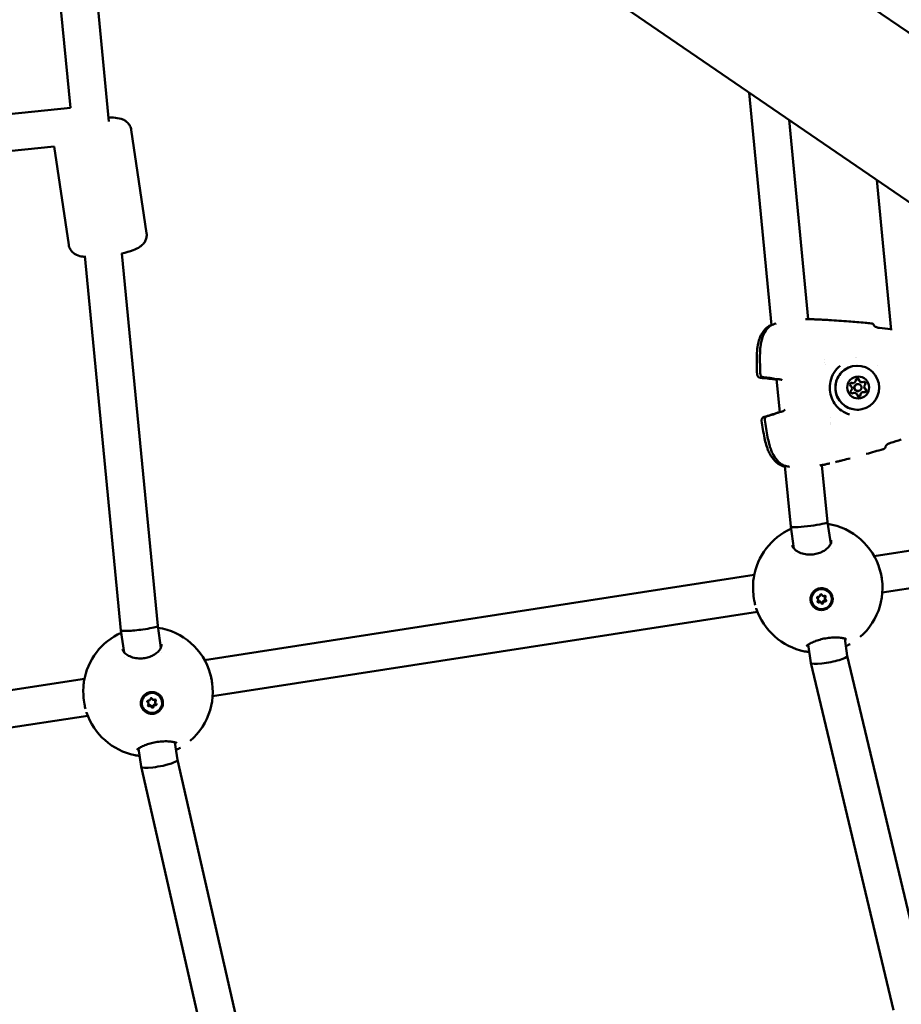
# Model space of a CAD drawing. Units: millimetres. Extents: x -948 to 46908, y 6 to 32034.
# Drawn here: x 7157 to 7538, y 7023 to 7448 of the extents above; entities that cross this region are included whole.
import ezdxf

# ---------------------------------------------------------------- set-up
doc = ezdxf.new("R2010")
doc.units = ezdxf.units.MM
doc.layers.add('MD_Visible', color=7, linetype='Continuous', lineweight=50)
doc.styles.get("Standard").update_dxf_attribs({"font": 'Square-721-BT.ttf'})
doc.dimstyles.new('OLCU', dxfattribs={"dimtxt": 300, "dimasz": 150, "dimexe": 0.18, "dimexo": 0.0625, "dimgap": 50, "dimtad": 1, "dimdec": 0, "dimlfac": 0.1, "dimrnd": 5, "dimzin": 0, "dimdsep": 46, "dimtxsty": 'Standard', "dimcen": 0.09, "dimse1": 1, "dimse2": 1, "dimadec": 0, "dimazin": 0, "dimtfac": 1, "dimtdec": 0, "dimtofl": 0, "dimtmove": 0, "dimatfit": 3, "dimfxl": 1, "dimtolj": 1, "dimtzin": 0, "dimarcsym": 0})

# ---------------------------------------------------------------- blocks, each defined once
blk = doc.blocks.new('*D9')
at = {"color": 0, "lineweight": -2, "transparency": 16777216}
blk.add_line((302.88, 16449.23), (22823.48, 16449.23), dxfattribs=at)
at = {"color": 0, "transparency": 16777216}
for points in [[(302.88, 16499.23), (302.88, 16399.23), (2.88, 16449.23)], [(22823.48, 16499.23), (22823.48, 16399.23), (23123.48, 16449.23)]]:
    blk.add_solid(points, dxfattribs=at)
at = {"layer": 'Defpoints', "color": 0, "transparency": 16777216}
for p in [(23123.48, 16449.23), (2.88, 15510.45), (23123.48, 4478.11)]:
    blk.add_point(p, dxfattribs=at)
at = {"color": 0, "transparency": 16777216, "insert": (11563.18, 16876.48), "char_height": 600, "attachment_point": 5}
blk.add_mtext('\\A1;2310', dxfattribs=at)
blk = doc.blocks.new('*D10')
at = {"color": 0, "lineweight": -2, "transparency": 16777216}
blk.add_line((-86.06, 16075.18), (-86.06, 305.96), dxfattribs=at)
at = {"color": 0, "transparency": 16777216}
for points in [[(-136.06, 16075.18), (-36.06, 16075.18), (-86.06, 16375.18)], [(-136.06, 305.96), (-36.06, 305.96), (-86.06, 5.96)]]:
    blk.add_solid(points, dxfattribs=at)
at = {"layer": 'Defpoints', "color": 0, "transparency": 16777216}
for p in [(7240.3, 16375.18), (-86.06, 5.96), (11540.43, 5.96)]:
    blk.add_point(p, dxfattribs=at)
at = {"color": 0, "transparency": 16777216, "insert": (-513.72, 8190.57), "char_height": 600, "attachment_point": 5, "rotation": 90}
blk.add_mtext('\\A1;1635', dxfattribs=at)

msp = doc.modelspace()

# ---------------------------------------------------------------- linework, layer by layer
at = {"layer": 'MD_Visible'}
for p, q in [((6444.47, 8192.57), (8799.67, 6581.44)), ((6410.43, 8142.8), (8765.63, 6531.68)), ((7158.7, 7620.4), (7179.04, 7409.86)), ((7174.83, 7619.89), (7195.69, 7403.89)), ((7481.92, 7315.9), (7472.33, 7416.38)), ((7179.04, 7409.87), (6922.57, 7383.81)), ((7497.74, 7318.59), (7489.53, 7404.62)), ((7205.31, 7400.35), (7211.93, 7355.65)), ((7172.03, 7393.07), (6924.15, 7367.88)), ((7172.01, 7393.07), (7178.3, 7350.66)), ((7527.39, 7378.71), (7533.59, 7313.76)), ((7185.21, 7345.97), (7200.85, 7184.08)), ((7201.19, 7346.93), (7216.74, 7186.02)), ((7481.92, 7315.88), (7481.92, 7315.88)), ((7532.89, 7314.14), (7532.89, 7314.14)), ((7504.82, 7301.27), (7504.82, 7301.27)), ((7505.01, 7299.69), (7505.01, 7299.69)), ((7505.02, 7299.68), (7505.02, 7299.68)), ((7505.09, 7299.11), (7505.09, 7299.11)), ((7527.74, 7298.34), (7527.74, 7298.34)), ((7484.01, 7293.95), (7484.01, 7293.95)), ((7485.5, 7278.41), (7484.14, 7292.68)), ((7517.31, 7290.97), (7517.12, 7290.92)), ((7517.37, 7290.98), (7517.31, 7290.97)), ((7518.99, 7290.47), (7518.82, 7290.43)), ((7521.24, 7291.34), (7521.05, 7291.3)), ((7521.3, 7291.35), (7521.24, 7291.34)), ((7517.47, 7286.69), (7517.41, 7286.67)), ((7519.62, 7287.53), (7519.46, 7287.5)), ((7521.34, 7287.05), (7521.16, 7287.01)), ((7521.4, 7287.06), (7521.34, 7287.05)), ((7485.59, 7277.39), (7485.59, 7277.39)), ((7507.28, 7275.94), (7507.28, 7275.94)), ((7507.43, 7273.77), (7507.43, 7273.77)), ((7507.44, 7273.65), (7507.44, 7273.65)), ((7507.48, 7273.09), (7507.48, 7273.09)), ((7537.44, 7266.52), (7537.44, 7266.52)), ((7487.71, 7255.22), (7487.71, 7255.22)), ((7490.22, 7228.95), (7487.71, 7255.19)), ((7506.11, 7230.88), (7503.75, 7255.53)), ((7526.32, 7216.14), (7673.64, 7238.98)), ((7507.5, 7221.49), (7506.11, 7230.88)), ((7491.62, 7219.46), (7490.22, 7228.94)), ((7529.82, 7200.5), (7676.58, 7223.25)), ((7507.82, 7219.3), (7507.82, 7219.3)), ((7491.95, 7217.28), (7491.95, 7217.28)), ((7236.96, 7171.29), (7474.47, 7208.11)), ((7502.11, 7197.53), (7501.98, 7197.89)), ((7503.72, 7199.41), (7503.7, 7199.49)), ((7505.08, 7197.73), (7504.95, 7198.09)), ((7507.75, 7199.07), (7507.73, 7199.14)), ((7499.44, 7196.19), (7499.41, 7196.26)), ((7503.46, 7195.85), (7503.34, 7196.21)), ((7240.46, 7155.64), (7475.87, 7192.13)), ((7200.85, 7184.08), (7202.26, 7174.6)), ((7216.74, 7186.02), (7218.13, 7176.63)), ((7514.67, 7173.11), (7513.56, 7180.6)), ((7498.94, 7170.1), (7497.78, 7177.95)), ((7202.58, 7172.42), (7202.58, 7172.42)), ((7218.45, 7174.44), (7218.45, 7174.44)), ((7550.22, 7023.75), (7514.67, 7173.12)), ((7534.65, 7020.05), (7498.95, 7170.08)), ((6947.59, 7126.43), (7185.1, 7163.25)), ((7214.36, 7154.55), (7214.33, 7154.63)), ((7218.38, 7154.21), (7218.36, 7154.28)), ((7210.07, 7151.33), (7210.04, 7151.4)), ((7212.74, 7152.67), (7212.62, 7153.03)), ((7214.1, 7150.99), (7213.97, 7151.35)), ((7215.71, 7152.87), (7215.59, 7153.23)), ((6951.09, 7110.78), (7186.5, 7147.27)), ((7208.41, 7133.09), (7209.57, 7125.28)), ((7224.19, 7135.74), (7225.31, 7128.22)), ((7209.57, 7125.26), (7257.15, 6917)), ((7225.31, 7128.23), (7272.71, 6920.73))]:
    msp.add_line(p, q, dxfattribs=at)
at = {"layer": 'MD_Visible', "extrusion": (0, 0, -1)}
for centre, radius, start, end in [((-7481.61, 7314.29), 1.5, 54.3327, 60.7589), ((-7482.35, 7314.45), 1.5, 51.9483, 63.5939), ((-7524.86, 7315.24), 1.5, 95.2409, 100.0283), ((-7477.2, 7294.68), 1.5, 273.2425, 357.9011), ((-7478.61, 7294.99), 1.5, 275.1055, 357.5363), ((-7483.55, 7294.01), 1.5, 273.8855, 278.8963), ((-7484.29, 7294.17), 1.5, 271.0289, 281.3484), ((-7485.19, 7276.82), 1.5, 69.5801, 76.7604), ((-7485.93, 7276.98), 1.5, 68.6044, 76.9442), ((-7479.09, 7274.88), 1.5, 351.1941, 75.2078), ((-7480.5, 7275.19), 1.5, 351.5636, 74.8925), ((-7529.76, 7263.83), 1.5, 237.342, 254.0371), ((-7487.13, 7256.54), 1.5, 289.6509, 294.2668), ((-7487.87, 7256.7), 1.5, 284.5015, 297.8038), ((-7505.03, 7257.31), 1.5, 256.4355, 258.0724), ((-7501.89, 7202.46), 28, 9.044, 65.677), ((-7501.89, 7202.46), 28, 98.8827, 229.1831), ((-7501.89, 7202.46), 28, 281.7013, 341.334), ((-7212.53, 7157.61), 28, 98.8827, 229.1831), ((-7212.53, 7157.61), 28, 9.044, 65.677), ((-7212.53, 7157.61), 28, 281.7013, 341.334)]:
    msp.add_arc(centre, radius, start, end, dxfattribs=at)
for centre, major_axis, ratio in [((7518.99, 7288.93), (2.01, -9.28), 0.99678), ((7519.38, 7289.02), (1, -4.64), 0.99678), ((7503.59, 7197.63), (-4.16, -1.44), 0.98178), ((7214.23, 7152.77), (-4.16, -1.44), 0.98178)]:
    msp.add_ellipse(centre, major_axis=major_axis, ratio=ratio, dxfattribs=at)
for centre, major_axis, ratio, start_param, end_param in [((7516.51, 7290.33), (0.148, -0.684), 0.99678, 0.775693, 3.649925), ((7516.27, 7290.28), (0.148, -0.684), 0.99678, 3.320665, 3.649925), ((7516.46, 7290.32), (0.148, -0.684), 0.99678, 3.181824, 3.649925), ((7517.04, 7292.23), (0.27, -1.27), 0.99678, 0, 0.508333), ((7519.08, 7292.17), (0.148, -0.684), 0.99678, 1.822891, 4.697123), ((7518.84, 7292.11), (0.148, -0.684), 0.99678, 3.320665, 4.697123), ((7519.03, 7292.16), (0.148, -0.684), 0.99678, 4.027311, 4.697123), ((7520.97, 7292.61), (0.27, -1.27), 0.99678, 0, 1.55553), ((7521.71, 7290.8), (0.148, -0.684), 0.99678, 3.320665, 5.74432), ((7521.9, 7290.84), (0.148, -0.684), 0.99678, 3.181824, 3.5399), ((7523.26, 7289.38), (0.27, -1.27), 0.99678, 0.775693, 2.602728), ((7521.9, 7290.84), (0.148, -0.684), 0.99678, 5.074509, 5.74432), ((7516.81, 7287.19), (0.148, -0.684), 0.99678, 6.011681, 8.885913), ((7516.57, 7287.13), (0.148, -0.684), 0.99678, 6.011681, 6.104113), ((7516.76, 7287.17), (0.148, -0.684), 0.99678, 6.011681, 6.242954), ((7517.69, 7285.4), (0.27, -1.27), 0.99678, 2.870088, 3.141593), ((7519.68, 7285.87), (0.148, -0.684), 0.99678, 4.964484, 7.838716), ((7519.63, 7285.86), (0.148, -0.684), 0.99678, 4.964484, 5.634295), ((7521.62, 7285.78), (0.27, -1.27), 0.99678, 1.822891, 3.141593), ((7522.25, 7287.7), (0.148, -0.684), 0.99678, 3.917286, 6.791518), ((7522.01, 7287.65), (0.148, -0.684), 0.99678, 3.917286, 6.104113), ((7522.2, 7287.69), (0.148, -0.684), 0.99678, 6.121706, 6.242954), ((7522.2, 7287.69), (0.148, -0.684), 0.99678, 3.917286, 4.587098), ((7519.44, 7285.82), (0.148, -0.684), 0.99678, 4.964484, 6.104113), ((7529.76, 7263.83), (0.81, -1.26), 0.995988, 6.283159, 6.283185), ((7505.27, 7257.36), (-0.35, 1.46), 0.080159, 3.135614, 3.141593), ((7498.16, 7229.91), (7.94, 0.97), 0.089555, 0.25736, 3.086191), ((7498.16, 7229.91), (7.94, 0.97), 0.089555, 0.002332, 0.25736), ((7498.16, 7229.91), (7.94, 0.97), 0.089555, 3.086191, 3.143925), ((7503.57, 7197.7), (-4.16, -1.44), 0.98178, 0, 3.141593), ((7503.59, 7197.62), (-4.52, -1.59), 0.982548, 2.706919, 3.352597), ((7501.97, 7198.25), (-0.366, -0.127), 0.98178, 5.552813, 8.427045), ((7501.85, 7198.61), (-0.366, -0.127), 0.98178, 5.552813, 5.759681), ((7502.22, 7196.55), (-0.366, -0.127), 0.98178, 4.505615, 7.379847), ((7502.1, 7196.91), (-0.366, -0.127), 0.98178, 4.505615, 5.759681), ((7503.34, 7199.33), (-0.366, -0.127), 0.98178, 0.316825, 3.191057), ((7504.96, 7198.71), (-0.366, -0.127), 0.98178, 1.364023, 4.238255), ((7505.09, 7197.37), (-0.366, -0.127), 0.98178, 3.665097, 5.285452), ((7504.84, 7199.07), (-0.366, -0.127), 0.98178, 3.665097, 4.238255), ((7505.22, 7197.01), (-0.366, -0.127), 0.98178, 2.41122, 5.285452), ((7503.72, 7196.29), (-0.366, -0.127), 0.98178, 3.458418, 6.199593), ((7503.85, 7195.93), (-0.366, -0.127), 0.98178, 3.458418, 6.33265), ((7506.81, 7171.61), (-7.86, -1.52), 0.167357, 3.14883, 5.147736), ((7506.81, 7171.61), (-7.86, -1.52), 0.167357, -0.045832, 0.007237), ((7506.81, 7171.61), (-7.86, -1.52), 0.167357, -1.135449, -0.045832), ((7214.2, 7152.84), (-4.16, -1.44), 0.98178, 0, 3.141593), ((7213.97, 7154.47), (-0.366, -0.127), 0.98178, 0.316825, 3.191057), ((7215.6, 7153.85), (-0.366, -0.127), 0.98178, 1.364023, 4.238255), ((7215.47, 7154.21), (-0.366, -0.127), 0.98178, 3.665097, 4.238255), ((7214.23, 7152.76), (-4.52, -1.59), 0.982548, 2.706919, 3.352597), ((7212.6, 7153.39), (-0.366, -0.127), 0.98178, 5.552813, 8.427045), ((7212.48, 7153.75), (-0.366, -0.127), 0.98178, 5.552813, 5.759681), ((7212.86, 7151.69), (-0.366, -0.127), 0.98178, 4.505615, 7.379847), ((7212.73, 7152.05), (-0.366, -0.127), 0.98178, 4.505615, 5.759681), ((7214.35, 7151.43), (-0.366, -0.127), 0.98178, 3.458418, 6.199593), ((7214.48, 7151.07), (-0.366, -0.127), 0.98178, 3.458418, 6.33265), ((7215.72, 7152.51), (-0.366, -0.127), 0.98178, 3.665097, 5.285452), ((7215.85, 7152.15), (-0.366, -0.127), 0.98178, 2.41122, 5.285452)]:
    msp.add_ellipse(centre, major_axis=major_axis, ratio=ratio, start_param=start_param, end_param=end_param, dxfattribs=at)
at = {"layer": 'MD_Visible'}
for centre, major_axis, ratio, start_param, end_param in [((7516.46, 7290.32), (-0.148, 0.684), 0.99678, 5.774853, 6.242763), ((7516.85, 7292.19), (-0.27, 1.27), 0.99678, 2.63326, 3.141593), ((7517.04, 7292.23), (-0.27, 1.27), 0.99678, 2.63326, 3.141593), ((7517.09, 7292.25), (-0.27, 1.27), 0.99678, 2.63326, 4.460294), ((7519.14, 7288.96), (-0.32, 1.47), 0.99678, 0, 3.141593), ((7519.03, 7292.16), (-0.148, 0.684), 0.99678, 4.727655, 6.164771), ((7520.97, 7292.61), (-0.27, 1.27), 0.99678, 1.586062, 3.141593), ((7521.02, 7292.62), (-0.27, 1.27), 0.99678, 1.586062, 3.413097), ((7521.9, 7290.84), (-0.148, 0.684), 0.99678, 5.117574, 6.242763), ((7523.31, 7289.39), (-0.27, 1.27), 0.99678, 0.538865, 2.365899), ((7521.9, 7290.84), (-0.148, 0.684), 0.99678, 3.680458, 5.117574), ((7515.45, 7288.65), (-0.27, 1.27), 0.99678, 3.680458, 5.507492), ((7516.76, 7287.17), (-0.148, 0.684), 0.99678, 3.182015, 3.413097), ((7517.69, 7285.4), (-0.27, 1.27), 0.99678, 0, 0.271504), ((7517.74, 7285.42), (-0.27, 1.27), 0.99678, 4.727655, 6.55469), ((7519.63, 7285.86), (-0.148, 0.684), 0.99678, 3.182015, 4.460294), ((7521.62, 7285.78), (-0.27, 1.27), 0.99678, 0, 1.318702), ((7521.67, 7285.79), (-0.27, 1.27), 0.99678, 5.774853, 7.601887), ((7522.2, 7287.69), (-0.148, 0.684), 0.99678, 3.182015, 4.070376), ((7522.2, 7287.69), (-0.148, 0.684), 0.99678, 4.070376, 5.507492), ((7515.88, 7278.35), (-0.283, -0.959), 0.070406, 0, 0.003566), ((7501.31, 7197.65), (0.679, 0.235), 0.98178, 0, 0.730373), ((7501.43, 7197.29), (0.679, 0.235), 0.98178, 5.186523, 7.013558), ((7502.24, 7199.3), (0.679, 0.235), 0.98178, 4.139326, 5.96636), ((7502.66, 7195.98), (0.679, 0.235), 0.98178, 0, 1.77757), ((7504.4, 7199.64), (0.679, 0.235), 0.98178, 3.092128, 4.919163), ((7504.82, 7196.31), (0.679, 0.235), 0.98178, 0.997733, 2.824768), ((7504.95, 7195.95), (0.679, 0.235), 0.98178, 0.997733, 2.824768), ((7505.63, 7198.32), (0.679, 0.235), 0.98178, 2.044931, 3.141593), ((7505.76, 7197.96), (0.679, 0.235), 0.98178, 2.044931, 3.871965), ((7502.79, 7195.62), (0.679, 0.235), 0.98178, 6.233721, 8.060755), ((7208.79, 7185.05), (-7.94, -0.97), 0.089889, -0.002289, 1.750123), ((7208.79, 7185.05), (-7.94, -0.97), 0.089889, 1.750123, 2.888888), ((7208.79, 7185.05), (-7.94, -0.97), 0.089889, 2.888888, 3.139304), ((7212.87, 7154.45), (0.679, 0.235), 0.98178, 4.139326, 5.96636), ((7215.03, 7154.78), (0.679, 0.235), 0.98178, 3.092128, 4.919163), ((7211.94, 7152.79), (0.679, 0.235), 0.98178, 0, 0.730373), ((7212.06, 7152.43), (0.679, 0.235), 0.98178, 5.186523, 7.013558), ((7213.29, 7151.12), (0.679, 0.235), 0.98178, 0, 1.77757), ((7213.42, 7150.76), (0.679, 0.235), 0.98178, 6.233721, 8.060755), ((7215.46, 7151.45), (0.679, 0.235), 0.98178, 0.997733, 2.824768), ((7215.58, 7151.09), (0.679, 0.235), 0.98178, 0.997733, 2.824768), ((7216.27, 7153.46), (0.679, 0.235), 0.98178, 2.044931, 3.141593), ((7216.39, 7153.11), (0.679, 0.235), 0.98178, 2.044931, 3.871965), ((7217.44, 7126.75), (-7.87, -1.48), 0.171346, -0.006632, 1.178635), ((7217.44, 7126.75), (-7.87, -1.48), 0.171346, 1.178635, 1.741202), ((7217.44, 7126.75), (-7.87, -1.48), 0.171346, 1.741202, 3.13496)]:
    msp.add_ellipse(centre, major_axis=major_axis, ratio=ratio, start_param=start_param, end_param=end_param, dxfattribs=at)
msp.add_ellipse((7519.3, 7289), major_axis=(-0.32, 1.47), ratio=0.99678, dxfattribs=at)
for points, knots in [([(7205.31, 7400.35), (7205.21, 7400.96), (7205.01, 7401.56), (7204.46, 7402.62), (7204.11, 7403.06), (7203.33, 7403.85), (7202.9, 7404.15), (7201.93, 7404.72), (7201.42, 7404.91), (7199.79, 7405.42), (7198.77, 7405.54), (7196.96, 7405.67), (7196.25, 7405.69), (7195.52, 7405.68)], [5.0979182, 5.0979182, 5.0979182, 5.0979182, 5.162458, 5.162458, 5.2336159, 5.2336159, 5.3252243, 5.3252243, 5.4654106, 5.4654106, 5.8061787, 5.8061787, 6.0062111, 6.0062111, 6.0062111, 6.0062111]), ([(7211.93, 7355.65), (7212.03, 7355.03), (7212, 7354.4), (7211.78, 7353.23), (7211.58, 7352.7), (7211.06, 7351.71), (7210.74, 7351.31), (7209.97, 7350.48), (7209.54, 7350.15), (7208.13, 7349.19), (7207.19, 7348.78), (7204.68, 7347.82), (7203.03, 7347.35), (7201.2, 7346.93), (7201.18, 7346.92), (7201.15, 7346.92)], [1.185267, 1.185267, 1.185267, 1.185267, 1.249807, 1.249807, 1.320965, 1.320965, 1.412573, 1.412573, 1.55276, 1.55276, 1.893528, 1.893528, 2.350755, 2.350755, 2.357092, 2.357092, 2.357092, 2.357092]), ([(7185.26, 7345.44), (7184.97, 7345.47), (7184.67, 7345.51), (7183.51, 7345.69), (7182.69, 7345.84), (7181.28, 7346.51), (7180.9, 7346.72), (7179.98, 7347.41), (7179.39, 7347.97), (7178.63, 7349.35), (7178.4, 7349.99), (7178.3, 7350.66)], [3.6906608, 3.6906608, 3.6906608, 3.6906608, 3.7818312, 3.7818312, 4.0543455, 4.0543455, 4.1451566, 4.1451566, 4.2569279, 4.2569279, 4.3268598, 4.3268598, 4.3268598, 4.3268598]), ([(7477.11, 7294.92), (7476.97, 7298.38), (7476.82, 7301.85), (7477.07, 7305.72), (7477.1, 7306.18), (7477.3, 7308), (7477.56, 7309.36), (7478.26, 7311.41), (7478.6, 7312.17), (7479.66, 7313.96), (7480.5, 7314.9), (7481.43, 7315.63)], [0, 0, 0, 0, 1.037922, 1.037922, 1.176521, 1.176521, 1.595005, 1.595005, 1.859934, 1.859934, 2.275774, 2.275774, 2.275774, 2.275774]), ([(7496.66, 7318.59), (7497.05, 7318.59), (7497.42, 7318.59), (7498.34, 7318.57), (7498.83, 7318.56), (7499.2, 7318.53)], [1.6786553, 1.6786553, 1.6786553, 1.6786553, 1.8385236, 1.8385236, 2.119581, 2.119581, 2.119581, 2.119581]), ([(7499.2, 7318.53), (7499.53, 7318.52), (7499.85, 7318.5), (7500.53, 7318.46), (7500.9, 7318.45), (7501.28, 7318.43)], [0, 0, 0, 0, 0.1112366, 0.1112366, 0.2247043, 0.2247043, 0.2247043, 0.2247043]), ([(7501.28, 7318.43), (7501.49, 7318.43), (7501.7, 7318.42), (7502.2, 7318.4), (7502.49, 7318.4), (7503.18, 7318.37), (7503.6, 7318.35), (7504.95, 7318.28), (7505.89, 7318.23), (7509.66, 7318), (7512.5, 7317.8), (7517.68, 7317.38), (7520.03, 7317.18), (7522.38, 7316.97)], [0, 0, 0, 0, 0.06435, 0.06435, 0.149968, 0.149968, 0.274122, 0.274122, 0.560059, 0.560059, 1.417875, 1.417875, 2.129314, 2.129314, 2.129314, 2.129314]), ([(7525.12, 7316.72), (7525.23, 7316.7), (7525.35, 7316.66), (7525.61, 7316.55), (7525.74, 7316.47), (7525.99, 7316.26), (7526.1, 7316.12), (7526.25, 7315.89), (7526.3, 7315.78), (7526.35, 7315.65), (7526.36, 7315.61), (7526.38, 7315.58)], [0, 0, 0, 0, 0.0397781, 0.0397781, 0.0892918, 0.0892918, 0.1459454, 0.1459454, 0.1934419, 0.1934419, 0.2133099, 0.2133099, 0.2133099, 0.2133099]), ([(7526.32, 7315.63), (7526.32, 7315.63), (7526.32, 7315.63), (7526.32, 7315.63), (7526.33, 7315.62), (7526.39, 7315.57), (7526.44, 7315.53), (7526.58, 7315.43), (7526.68, 7315.37), (7526.95, 7315.22), (7527.14, 7315.14), (7527.57, 7314.98), (7527.82, 7314.9), (7528.16, 7314.83), (7528.24, 7314.81), (7528.37, 7314.79), (7528.41, 7314.78), (7528.49, 7314.77), (7528.54, 7314.76), (7528.58, 7314.76)], [0.0799359, 0.0799359, 0.0799359, 0.0799359, 0.0817579, 0.0817579, 0.1178993, 0.1178993, 0.1652375, 0.1652375, 0.2223093, 0.2223093, 0.2994399, 0.2994399, 0.379358, 0.379358, 0.404927, 0.404927, 0.4179482, 0.4179482, 0.4310438, 0.4310438, 0.4310438, 0.4310438]), ([(7475.7, 7294.63), (7475.57, 7298.09), (7475.44, 7301.57), (7475.77, 7305.47), (7475.81, 7305.93), (7476.06, 7307.76), (7476.36, 7309.13), (7477.17, 7311.2), (7477.55, 7311.96), (7478.74, 7313.78), (7479.69, 7314.75), (7480.74, 7315.51)], [0, 0, 0, 0, 1.039535, 1.039535, 1.178595, 1.178595, 1.598538, 1.598538, 1.860948, 1.860948, 2.285514, 2.285514, 2.285514, 2.285514]), ([(7511.63, 7298.46), (7510.58, 7297.64), (7509.66, 7296.62), (7508.23, 7294.33), (7507.7, 7293.02), (7507.13, 7290.43), (7507.05, 7289.11), (7507.28, 7286.68), (7507.57, 7285.52), (7508.41, 7283.38), (7508.98, 7282.38), (7510.39, 7280.54), (7511.26, 7279.7), (7513.25, 7278.3), (7514.41, 7277.74), (7515.62, 7277.38)], [0, 0, 0, 0, 0.431916, 0.431916, 0.858836, 0.858836, 1.243869, 1.243869, 1.592518, 1.592518, 1.941345, 1.941345, 2.317875, 2.317875, 2.724479, 2.724479, 2.724479, 2.724479]), ([(7521, 7279.65), (7520.01, 7279.43), (7518.99, 7279.38), (7516.98, 7279.6), (7516, 7279.87), (7514.16, 7280.71), (7513.3, 7281.28), (7511.82, 7282.65), (7511.19, 7283.46), (7510.21, 7285.24), (7509.86, 7286.2), (7509.49, 7288.19), (7509.47, 7289.22), (7509.74, 7291.23), (7510.04, 7292.21), (7510.93, 7294.03), (7511.52, 7294.87), (7512.93, 7296.31), (7513.76, 7296.92), (7515.39, 7297.76), (7516.17, 7298.04), (7516.98, 7298.22)], [3.023178, 3.023178, 3.023178, 3.023178, 3.342934, 3.342934, 3.662738, 3.662738, 3.982668, 3.982668, 4.302752, 4.302752, 4.622956, 4.622956, 4.943199, 4.943199, 5.263385, 5.263385, 5.583442, 5.583442, 5.903346, 5.903346, 6.164771, 6.164771, 6.164771, 6.164771]), ([(7484.16, 7292.42), (7484.05, 7292.44), (7483.95, 7292.45), (7483.73, 7292.49), (7483.62, 7292.5), (7483.51, 7292.51)], [0.5249685, 0.5249685, 0.5249685, 0.5249685, 0.5784647, 0.5784647, 0.6471418, 0.6471418, 0.6471418, 0.6471418]), ([(7486.49, 7292.26), (7486.42, 7292.29), (7486.35, 7292.31), (7485.8, 7292.49), (7485.33, 7292.58), (7484.71, 7292.65), (7484.52, 7292.66), (7484.34, 7292.67)], [1.9360609, 1.9360609, 1.9360609, 1.9360609, 1.9619721, 1.9619721, 2.1426566, 2.1426566, 2.230074, 2.230074, 2.230074, 2.230074]), ([(7518.91, 7292.84), (7518.92, 7292.85), (7518.94, 7292.85), (7518.96, 7292.85), (7519.05, 7292.86), (7519.14, 7292.85), (7519.31, 7292.8), (7519.39, 7292.76), (7519.46, 7292.7)], [0.43872288, 0.43872288, 0.43872288, 0.43872288, 0.44418452, 0.44418452, 0.44418452, 0.47145794, 0.47145794, 0.49806879, 0.49806879, 0.49806879, 0.49806879]), ([(7522.02, 7291.53), (7522.08, 7291.52), (7522.14, 7291.5), (7522.27, 7291.43), (7522.35, 7291.38), (7522.43, 7291.29), (7522.45, 7291.27), (7522.46, 7291.24), (7522.52, 7291.17), (7522.56, 7291.09), (7522.6, 7290.91), (7522.6, 7290.82), (7522.59, 7290.73)], [0.3903109, 0.3903109, 0.3903109, 0.3903109, 0.4076558, 0.4076558, 0.4356133, 0.4356133, 0.4441845, 0.4441845, 0.4441845, 0.4714579, 0.4714579, 0.4980688, 0.4980688, 0.4980688, 0.4980688]), ([(7522.86, 7287.92), (7522.87, 7287.87), (7522.89, 7287.81), (7522.9, 7287.66), (7522.89, 7287.57), (7522.85, 7287.45), (7522.84, 7287.42), (7522.83, 7287.4), (7522.79, 7287.31), (7522.74, 7287.24), (7522.61, 7287.12), (7522.54, 7287.07), (7522.45, 7287.04)], [0.3903109, 0.3903109, 0.3903109, 0.3903109, 0.4076558, 0.4076558, 0.4356133, 0.4356133, 0.4441845, 0.4441845, 0.4441845, 0.4714579, 0.4714579, 0.4980688, 0.4980688, 0.4980688, 0.4980688]), ([(7520.16, 7285.4), (7520.12, 7285.36), (7520.08, 7285.32), (7519.96, 7285.24), (7519.88, 7285.2), (7519.8, 7285.18)], [0.39031091, 0.39031091, 0.39031091, 0.39031091, 0.40765575, 0.40765575, 0.43306218, 0.43306218, 0.43306218, 0.43306218]), ([(7485.66, 7278.46), (7486.17, 7278.57), (7486.76, 7278.77), (7487.51, 7279.17), (7487.66, 7279.26), (7487.81, 7279.36)], [0, 0, 0, 0, 0.2467378, 0.2467378, 0.3067597, 0.3067597, 0.3067597, 0.3067597]), ([(7486.51, 7255.17), (7485.36, 7255.69), (7484.27, 7256.43), (7482.49, 7258.22), (7481.76, 7259.25), (7480.87, 7260.93), (7480.6, 7261.53), (7480.21, 7262.55), (7480.06, 7262.96), (7479.83, 7263.68), (7479.73, 7264), (7479.37, 7265.25), (7479.15, 7266.21), (7478.41, 7269.64), (7477.99, 7272.15), (7477.6, 7274.65)], [0, 0, 0, 0, 0.415738, 0.415738, 0.799028, 0.799028, 0.999891, 0.999891, 1.131343, 1.131343, 1.229897, 1.229897, 1.525763, 1.525763, 2.2869, 2.2869, 2.2869, 2.2869]), ([(7487.17, 7255.37), (7486.13, 7255.92), (7485.15, 7256.69), (7483.53, 7258.51), (7482.87, 7259.55), (7482.06, 7261.26), (7481.81, 7261.87), (7481.44, 7262.91), (7481.31, 7263.33), (7481.09, 7264.07), (7481, 7264.38), (7480.67, 7265.66), (7480.46, 7266.63), (7479.78, 7270.04), (7479.38, 7272.5), (7479.02, 7274.97)], [0, 0, 0, 0, 0.410205, 0.410205, 0.793282, 0.793282, 0.996173, 0.996173, 1.129084, 1.129084, 1.228732, 1.228732, 1.527877, 1.527877, 2.275523, 2.275523, 2.275523, 2.275523]), ([(7533.32, 7265.09), (7533.3, 7265.08), (7533.28, 7265.08), (7533.2, 7265.05), (7533.14, 7265.03), (7532.9, 7264.94), (7532.73, 7264.86), (7532.39, 7264.69), (7532.22, 7264.59), (7531.9, 7264.38), (7531.75, 7264.27), (7531.49, 7264.04), (7531.39, 7263.93), (7531.31, 7263.83), (7531.29, 7263.81), (7531.28, 7263.79), (7531.28, 7263.79), (7531.28, 7263.79)], [0, 0, 0, 0, 0.0063387, 0.0063387, 0.0253799, 0.0253799, 0.0821524, 0.0821524, 0.1448932, 0.1448932, 0.2191332, 0.2191332, 0.2996987, 0.2996987, 0.3327653, 0.3327653, 0.3493094, 0.3493094, 0.3493094, 0.3493094]), ([(7531.32, 7263.85), (7531.31, 7263.76), (7531.29, 7263.65), (7531.22, 7263.38), (7531.15, 7263.2), (7530.96, 7262.91), (7530.85, 7262.78), (7530.68, 7262.64), (7530.62, 7262.6), (7530.57, 7262.57)], [0.0394033, 0.0394033, 0.0394033, 0.0394033, 0.0915764, 0.0915764, 0.1580487, 0.1580487, 0.2114216, 0.2114216, 0.2328961, 0.2328961, 0.2328961, 0.2328961]), ([(7515.88, 7258.42), (7514.83, 7258.15), (7513.77, 7257.87), (7512.19, 7257.47), (7511.66, 7257.34), (7510.6, 7257.07), (7510.06, 7256.94), (7509.53, 7256.81)], [0, 0, 0, 0, 0.3284493, 0.3284493, 0.4926686, 0.4926686, 0.6576412, 0.6576412, 0.6576412, 0.6576412]), ([(7487.75, 7254.79), (7487.46, 7254.86), (7487.18, 7254.94), (7486.82, 7255.05), (7486.72, 7255.09), (7486.62, 7255.12)], [2.1033583, 2.1033583, 2.1033583, 2.1033583, 2.223995, 2.223995, 2.2704026, 2.2704026, 2.2704026, 2.2704026]), ([(7489.73, 7254.81), (7489.65, 7254.82), (7489.57, 7254.83), (7488.77, 7254.95), (7488.1, 7255.09), (7487.49, 7255.24)], [1.9790713, 1.9790713, 1.9790713, 1.9790713, 2.0063782, 2.0063782, 2.2604346, 2.2604346, 2.2604346, 2.2604346]), ([(7505.58, 7255.89), (7505.33, 7255.84), (7504.92, 7255.75), (7503.93, 7255.56), (7503.38, 7255.46), (7502.76, 7255.35)], [0, 0, 0, 0, 0.3135202, 0.3135202, 0.5736751, 0.5736751, 0.5736751, 0.5736751]), ([(7490.91, 7220.86), (7490.96, 7220.54), (7491.09, 7220.2), (7491.52, 7219.56), (7491.77, 7219.27), (7492.58, 7218.55), (7493.26, 7218.12), (7494.81, 7217.44), (7495.68, 7217.17), (7497.47, 7216.87), (7498.4, 7216.82), (7500.12, 7216.92), (7500.94, 7217.06), (7502.42, 7217.45), (7503.11, 7217.71), (7504.38, 7218.33), (7504.97, 7218.7), (7506.04, 7219.53), (7506.5, 7219.99), (7507.24, 7220.94), (7507.5, 7221.44), (7507.8, 7222.32), (7507.82, 7222.7), (7507.77, 7223.04)], [0, 0, 0, 0, 0.300259, 0.300259, 0.515376, 0.515376, 0.852849, 0.852849, 1.162036, 1.162036, 1.439996, 1.439996, 1.680937, 1.680937, 1.908339, 1.908339, 2.148526, 2.148526, 2.416623, 2.416623, 2.715844, 2.715844, 3.029799, 3.029799, 3.029799, 3.029799]), ([(7528.52, 7211.12), (7528.91, 7209.93), (7529.23, 7208.66), (7529.53, 7207), (7529.59, 7206.59), (7529.65, 7206.17)], [0, 0, 0, 0, 0.3817873, 0.3817873, 0.5093838, 0.5093838, 0.5093838, 0.5093838]), ([(7474.92, 7195.03), (7474.75, 7195.67), (7474.6, 7196.35), (7474.27, 7198.22), (7474.11, 7199.48), (7473.95, 7201.88), (7473.93, 7203.06), (7474.02, 7205.12), (7474.11, 7206.02), (7474.24, 7206.86)], [0.181951, 0.181951, 0.181951, 0.181951, 0.401257, 0.401257, 0.77247, 0.77247, 1.126121, 1.126121, 1.426976, 1.426976, 1.426976, 1.426976]), ([(7508.34, 7198.24), (7508.37, 7198.02), (7508.38, 7197.8), (7508.37, 7197), (7508.23, 7196.36), (7507.72, 7195.2), (7507.35, 7194.68), (7506.48, 7193.84), (7505.93, 7193.48), (7504.74, 7193.01), (7504.1, 7192.9), (7502.89, 7192.91), (7502.26, 7193.03), (7501.09, 7193.53), (7500.55, 7193.9), (7500.14, 7194.32), (7499.72, 7194.75), (7499.37, 7195.28), (7498.9, 7196.45), (7498.8, 7197.08), (7498.82, 7198.27), (7498.96, 7198.9), (7499.47, 7200.05), (7499.85, 7200.58), (7500.72, 7201.41), (7501.26, 7201.76), (7502.45, 7202.23), (7503.09, 7202.35), (7504.29, 7202.34), (7504.93, 7202.21), (7506.09, 7201.72), (7506.62, 7201.36), (7507.04, 7200.93)], [-1.150547, -1.150547, -1.150547, -1.150547, -1.085127, -1.085127, -0.904369, -0.904369, -0.723612, -0.723612, -0.542685, -0.542685, -0.361758, -0.361758, -0.180879, -0.180879, 0, 0, 0, 0.180642, 0.180642, 0.361283, 0.361283, 0.541636, 0.541636, 0.721988, 0.721988, 0.90217, 0.90217, 1.082352, 1.082352, 1.262582, 1.262582, 1.442812, 1.442812, 1.442812, 1.442812]), ([(7514.35, 7180.28), (7514.35, 7180.28), (7514.3, 7180.32), (7514.09, 7180.43), (7513.88, 7180.51), (7513.25, 7180.69), (7512.79, 7180.79), (7511.61, 7180.97), (7510.83, 7181.03), (7509.14, 7181.06), (7508.2, 7181.03), (7506.38, 7180.85), (7505.48, 7180.71), (7503.79, 7180.37), (7502.99, 7180.16), (7501.47, 7179.69), (7500.75, 7179.43), (7499.41, 7178.87), (7498.81, 7178.57), (7497.82, 7178), (7497.44, 7177.72), (7497.18, 7177.47), (7497.13, 7177.42), (7497.12, 7177.41), (7497.12, 7177.4), (7497.12, 7177.4)], [0.295455, 0.295455, 0.295455, 0.295455, 0.433164, 0.433164, 0.622999, 0.622999, 0.871148, 0.871148, 1.170459, 1.170459, 1.465407, 1.465407, 1.732162, 1.732162, 1.984577, 1.984577, 2.249544, 2.249544, 2.542277, 2.542277, 2.85345, 2.85345, 2.986759, 2.986759, 3.005196, 3.005196, 3.005196, 3.005196]), ([(7201.54, 7176), (7201.59, 7175.68), (7201.72, 7175.34), (7202.15, 7174.7), (7202.4, 7174.41), (7203.21, 7173.69), (7203.89, 7173.26), (7205.44, 7172.58), (7206.31, 7172.31), (7208.11, 7172.01), (7209.03, 7171.96), (7210.75, 7172.06), (7211.57, 7172.2), (7213.05, 7172.59), (7213.74, 7172.85), (7215.01, 7173.47), (7215.61, 7173.85), (7216.67, 7174.67), (7217.13, 7175.13), (7217.88, 7176.08), (7218.14, 7176.58), (7218.43, 7177.46), (7218.46, 7177.84), (7218.41, 7178.18)], [0, 0, 0, 0, 0.300259, 0.300259, 0.515376, 0.515376, 0.852849, 0.852849, 1.162036, 1.162036, 1.439996, 1.439996, 1.680937, 1.680937, 1.908339, 1.908339, 2.148526, 2.148526, 2.416623, 2.416623, 2.715844, 2.715844, 3.029799, 3.029799, 3.029799, 3.029799]), ([(7515.92, 7178.23), (7515.43, 7177.95), (7514.87, 7177.69), (7514.18, 7177.42), (7514.11, 7177.4), (7514.04, 7177.37)], [0, 0, 0, 0, 0.2875205, 0.2875205, 0.3178038, 0.3178038, 0.3178038, 0.3178038]), ([(7498.24, 7174.82), (7497.64, 7174.85), (7497.09, 7174.9), (7496.47, 7175), (7496.35, 7175.02), (7496.23, 7175.04)], [2.1036289, 2.1036289, 2.1036289, 2.1036289, 2.3553132, 2.3553132, 2.4169225, 2.4169225, 2.4169225, 2.4169225]), ([(7239.16, 7166.26), (7239.54, 7165.07), (7239.86, 7163.8), (7240.16, 7162.14), (7240.22, 7161.73), (7240.28, 7161.31)], [0, 0, 0, 0, 0.3817873, 0.3817873, 0.5093838, 0.5093838, 0.5093838, 0.5093838]), ([(7185.55, 7150.17), (7185.38, 7150.81), (7185.24, 7151.49), (7184.9, 7153.36), (7184.74, 7154.62), (7184.58, 7157.02), (7184.57, 7158.2), (7184.65, 7160.26), (7184.74, 7161.16), (7184.87, 7162)], [0.181951, 0.181951, 0.181951, 0.181951, 0.401257, 0.401257, 0.77247, 0.77247, 1.126121, 1.126121, 1.426976, 1.426976, 1.426976, 1.426976]), ([(7218.98, 7153.39), (7219, 7153.16), (7219.01, 7152.94), (7219, 7152.14), (7218.87, 7151.5), (7218.36, 7150.34), (7217.98, 7149.82), (7217.11, 7148.98), (7216.56, 7148.62), (7215.37, 7148.15), (7214.73, 7148.04), (7213.53, 7148.05), (7212.89, 7148.18), (7211.72, 7148.67), (7211.19, 7149.04), (7210.77, 7149.46), (7210.35, 7149.89), (7210, 7150.42), (7209.54, 7151.59), (7209.43, 7152.22), (7209.46, 7153.41), (7209.59, 7154.04), (7210.1, 7155.19), (7210.48, 7155.72), (7211.35, 7156.55), (7211.89, 7156.91), (7213.08, 7157.38), (7213.72, 7157.49), (7214.92, 7157.48), (7215.56, 7157.35), (7216.72, 7156.86), (7217.25, 7156.5), (7217.67, 7156.08)], [-1.150547, -1.150547, -1.150547, -1.150547, -1.085127, -1.085127, -0.904369, -0.904369, -0.723612, -0.723612, -0.542685, -0.542685, -0.361758, -0.361758, -0.180879, -0.180879, 0, 0, 0, 0.180642, 0.180642, 0.361283, 0.361283, 0.541636, 0.541636, 0.721988, 0.721988, 0.90217, 0.90217, 1.082352, 1.082352, 1.262582, 1.262582, 1.442812, 1.442812, 1.442812, 1.442812]), ([(7224.98, 7135.43), (7224.98, 7135.43), (7224.93, 7135.46), (7224.72, 7135.57), (7224.51, 7135.65), (7223.89, 7135.83), (7223.43, 7135.93), (7222.24, 7136.11), (7221.47, 7136.17), (7219.77, 7136.2), (7218.83, 7136.17), (7217.01, 7135.99), (7216.11, 7135.85), (7214.42, 7135.51), (7213.62, 7135.3), (7212.1, 7134.84), (7211.38, 7134.57), (7210.04, 7134.01), (7209.44, 7133.71), (7208.45, 7133.14), (7208.07, 7132.86), (7207.81, 7132.61), (7207.76, 7132.56), (7207.75, 7132.55), (7207.75, 7132.55), (7207.75, 7132.55)], [0.295455, 0.295455, 0.295455, 0.295455, 0.433164, 0.433164, 0.622999, 0.622999, 0.871148, 0.871148, 1.170459, 1.170459, 1.465407, 1.465407, 1.732162, 1.732162, 1.984577, 1.984577, 2.249544, 2.249544, 2.542277, 2.542277, 2.85345, 2.85345, 2.986759, 2.986759, 3.005196, 3.005196, 3.005196, 3.005196]), ([(7226.55, 7133.37), (7226.06, 7133.09), (7225.5, 7132.83), (7224.81, 7132.56), (7224.74, 7132.54), (7224.67, 7132.51)], [0, 0, 0, 0, 0.2875205, 0.2875205, 0.3178038, 0.3178038, 0.3178038, 0.3178038]), ([(7208.88, 7129.97), (7208.27, 7129.99), (7207.73, 7130.04), (7207.1, 7130.14), (7206.98, 7130.16), (7206.87, 7130.18)], [2.1036289, 2.1036289, 2.1036289, 2.1036289, 2.3553132, 2.3553132, 2.4169225, 2.4169225, 2.4169225, 2.4169225])]:
    msp.add_open_spline(points, degree=3, knots=knots, dxfattribs=at)
for points in [[(7480.88, 7315.6), (7481.19, 7315.77), (7481.53, 7315.94), (7481.9, 7316.1)], [(7481.69, 7315.79), (7482.34, 7316.12), (7483.08, 7316.43), (7483.88, 7316.71)], [(7501.53, 7318.36), (7501.53, 7318.36), (7501.53, 7318.36), (7501.53, 7318.36)], [(7524.99, 7316.73), (7524.12, 7316.81), (7523.25, 7316.89), (7522.38, 7316.97)], [(7528.58, 7314.76), (7530.21, 7314.57), (7531.83, 7314.4), (7533.46, 7314.24)], [(7518.11, 7302.14), (7518.11, 7302.14), (7518.11, 7302.14), (7518.11, 7302.14)], [(7518.79, 7302.13), (7518.79, 7302.13), (7518.79, 7302.13), (7518.79, 7302.13)], [(7483.32, 7292.52), (7481.26, 7292.85), (7479.18, 7293.07), (7477.11, 7293.18)], [(7483.99, 7292.7), (7482.16, 7293.06), (7480.32, 7293.33), (7478.48, 7293.49)], [(7483.51, 7292.51), (7483.49, 7292.51), (7483.47, 7292.51), (7483.45, 7292.51)], [(7484.34, 7292.67), (7484.31, 7292.67), (7484.29, 7292.67), (7484.26, 7292.67)], [(7478.7, 7276.33), (7480.71, 7276.86), (7482.71, 7277.49), (7484.67, 7278.22)], [(7480.11, 7276.64), (7481.89, 7277.12), (7483.65, 7277.7), (7485.38, 7278.37)], [(7484.85, 7278.28), (7484.87, 7278.28), (7484.88, 7278.29), (7484.9, 7278.29)], [(7484.9, 7278.29), (7485.08, 7278.33), (7485.28, 7278.39), (7485.49, 7278.47)], [(7485.59, 7278.44), (7485.61, 7278.45), (7485.64, 7278.45), (7485.66, 7278.46)], [(7532.44, 7264.91), (7532.44, 7264.91), (7532.44, 7264.91), (7532.44, 7264.91)], [(7538.01, 7266.52), (7536.44, 7266.06), (7534.88, 7265.58), (7533.32, 7265.09)], [(7530.17, 7262.39), (7527.74, 7261.7), (7525.31, 7261), (7522.87, 7260.32)], [(7505.62, 7255.9), (7506.14, 7256.02), (7506.65, 7256.15), (7507.17, 7256.27)], [(7507.17, 7256.27), (7507.17, 7256.27), (7507.17, 7256.27), (7507.17, 7256.27)], [(7507.18, 7256.27), (7507.18, 7256.27), (7507.18, 7256.27), (7507.18, 7256.27)], [(7505.34, 7255.84), (7504.95, 7255.76), (7504.41, 7255.64), (7503.76, 7255.51)], [(7505.45, 7255.86), (7505.43, 7255.86), (7505.41, 7255.85), (7505.39, 7255.85)], [(7505.48, 7255.87), (7505.48, 7255.87), (7505.48, 7255.87), (7505.48, 7255.87)], [(7474.24, 7206.86), (7474.24, 7206.86), (7474.24, 7206.86), (7474.24, 7206.87)], [(7529.65, 7206.17), (7529.65, 7206.17), (7529.65, 7206.17), (7529.65, 7206.16)], [(7475.37, 7193.5), (7475.34, 7193.57), (7475.32, 7193.64), (7475.3, 7193.71)], [(7475.37, 7193.5), (7475.37, 7193.5), (7475.37, 7193.5), (7475.37, 7193.5)], [(7514.01, 7180.97), (7514.01, 7180.97), (7514.01, 7180.97), (7514.01, 7180.97)], [(7515.92, 7178.23), (7515.92, 7178.23), (7515.92, 7178.23), (7515.92, 7178.23)], [(7496.23, 7175.04), (7496.23, 7175.04), (7496.23, 7175.04), (7496.23, 7175.04)], [(7184.87, 7162), (7184.87, 7162), (7184.87, 7162), (7184.87, 7162.01)], [(7240.28, 7161.31), (7240.28, 7161.31), (7240.28, 7161.31), (7240.28, 7161.3)], [(7186, 7148.64), (7185.98, 7148.71), (7185.95, 7148.78), (7185.93, 7148.85)], [(7186, 7148.64), (7186, 7148.64), (7186, 7148.64), (7186, 7148.64)], [(7224.64, 7136.11), (7224.64, 7136.11), (7224.64, 7136.11), (7224.64, 7136.11)], [(7226.55, 7133.37), (7226.55, 7133.37), (7226.55, 7133.37), (7226.55, 7133.37)], [(7206.86, 7130.18), (7206.86, 7130.18), (7206.86, 7130.18), (7206.87, 7130.18)]]:
    msp.add_open_spline(points, degree=3, dxfattribs=at)

# ---------------------------------------------------------------- dimensions: what is measured, and where the dimension line sits
dim = msp.add_linear_dim(base=(23123.48, 16449.23), p1=(2.88, 15510.45), p2=(23123.48, 4478.11), dimstyle='OLCU', override={"dimtxt": 600, "dimasz": 300, "dimgap": 120})
dim.commit()
dim.dimension.update_dxf_attribs({"geometry": '*D9', "text_midpoint": (11563.18, 16876.48)})
dim = msp.add_linear_dim(base=(-86.06, 5.96), p1=(7240.3, 16375.18), p2=(11540.43, 5.96), angle=90, dimstyle='OLCU', override={"dimtxt": 600, "dimasz": 300, "dimgap": 120})
dim.commit()
dim.dimension.update_dxf_attribs({"geometry": '*D10', "text_midpoint": (-513.72, 8190.57)})

doc.saveas('drawing.dxf')
